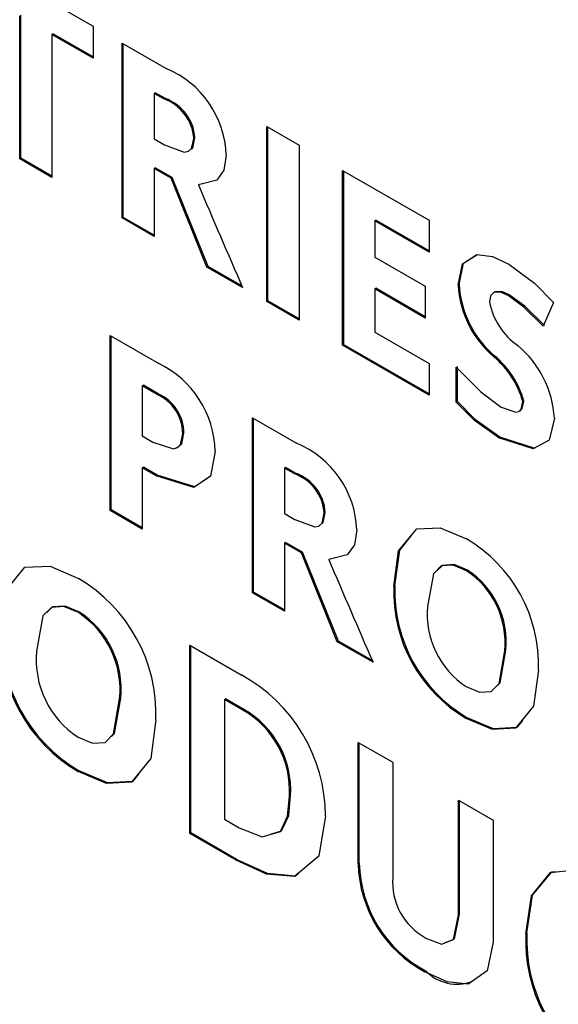
# Model space of a CAD drawing. Units: inches. Extents: x 0.2 to 10.7, y 0.2 to 8.2.
# Drawn here: x 4.9 to 4.9, y 4.7 to 4.7 of the extents above; entities that cross this region are included whole.
import ezdxf

# ---------------------------------------------------------------- set-up
doc = ezdxf.new("R2010")
doc.units = ezdxf.units.IN
doc.header["$MEASUREMENT"] = 0
doc.layers.add('MODEL', color=7, linetype='Continuous')

msp = doc.modelspace()

# ---------------------------------------------------------------- linework, layer by layer
at = {"layer": 'MODEL', "linetype": 'Continuous', "lineweight": 25}
for p, q in [((4.875578307976141, 4.687728138006173), (4.878216151454586, 4.686205343379663)), ((4.876526968808433, 4.683151742899719), (4.876526968808433, 4.686447988698385)), ((4.876552222622046, 4.683166321616001), (4.876552222622046, 4.686462567414668)), ((4.878216151454586, 4.686205343379663), (4.878216151454586, 4.685472844313293)), ((4.87726819857814, 4.686020085860501), (4.877293452391753, 4.686034664576783)), ((4.87726819857814, 4.686020085860501), (4.87726819857814, 4.682723840061835)), ((4.878216151454586, 4.685472844313293), (4.87726819857814, 4.686020085860501)), ((4.878216151454586, 4.685502001745857), (4.877293452391753, 4.686034664576783)), ((4.878882634551566, 4.685820590877463), (4.879895719365751, 4.685235749462933)), ((4.878882634551566, 4.681791846012427), (4.878882634551566, 4.685820590877463)), ((4.87890788836518, 4.68180642472871), (4.87890788836518, 4.685806012161181)), ((4.87962315636543, 4.684660597667418), (4.879648410179042, 4.684675176383701)), ((4.879844746544912, 4.684532676379684), (4.87962315636543, 4.684660597667418)), ((4.87962315636543, 4.684660597667418), (4.87962315636543, 4.683614170429747)), ((4.879870000358525, 4.684547255095967), (4.879648410179042, 4.684675176383701)), ((4.879844746544912, 4.684532676379684), (4.879870000358525, 4.684547255095967)), ((4.88221811118417, 4.683895061203512), (4.882958632998034, 4.683467567059838)), ((4.88221811118417, 4.679866316338476), (4.88221811118417, 4.683895061203512)), ((4.882243364997785, 4.679880895054758), (4.882243364997785, 4.683880482487229)), ((4.87962315636543, 4.683614170429747), (4.879858905661812, 4.683478075257812)), ((4.88053641940547, 4.683624883900695), (4.880561673219083, 4.683639462616977)), ((4.882958632998034, 4.683467567059838), (4.882958632998034, 4.679438822194801)), ((4.876526968808433, 4.683151742899719), (4.876552222622046, 4.683166321616001)), ((4.87726819857814, 4.682723840061835), (4.876526968808433, 4.683151742899719)), ((4.87726819857814, 4.6827529974944), (4.876552222622046, 4.683166321616001)), ((4.87962315636543, 4.68293399272526), (4.879648410179042, 4.682948571441543)), ((4.87962315636543, 4.68293399272526), (4.87962315636543, 4.681364351868753)), ((4.880012532080175, 4.682709210909753), (4.87962315636543, 4.68293399272526)), ((4.880037785893789, 4.682723789626036), (4.879648410179042, 4.682948571441543)), ((4.883962103077231, 4.682888276113672), (4.885952166957507, 4.681739436689323)), ((4.883962103077231, 4.678859531248635), (4.883962103077231, 4.682888276113672)), ((4.883987356890845, 4.678874109964918), (4.883987356890845, 4.682873697397389)), ((4.880012532080175, 4.682709210909753), (4.880037785893789, 4.682723789626036)), ((4.880838008595437, 4.680663032604369), (4.880012532080175, 4.682709210909753)), ((4.880863262409051, 4.680677611320652), (4.880037785893789, 4.682723789626036)), ((4.880641196870529, 4.682553940856236), (4.880666450684143, 4.682568519572519)), ((4.878882634551566, 4.681791846012427), (4.87890788836518, 4.68180642472871)), ((4.87962315636543, 4.681364351868753), (4.878882634551566, 4.681791846012427)), ((4.879623156365429, 4.681393509301317), (4.87890788836518, 4.68180642472871)), ((4.884702624891093, 4.681728282903626), (4.884727878704707, 4.681742861619909)), ((4.884702624891093, 4.681728282903626), (4.884702624891093, 4.68089114111349)), ((4.885952166957507, 4.681006937622953), (4.884702624891093, 4.681728282903626)), ((4.885952166957506, 4.681036095055518), (4.884727878704707, 4.681742861619909)), ((4.885952166957507, 4.681739436689323), (4.885952166957507, 4.681006937622953)), ((4.884702624891093, 4.68089114111349), (4.885863672476883, 4.680220882609067)), ((4.880838008595437, 4.680663032604369), (4.880863262409051, 4.680677611320652)), ((4.881659945331474, 4.680188538626543), (4.880838008595437, 4.680663032604369)), ((4.881643017791971, 4.680227468119659), (4.880863262409051, 4.680677611320652)), ((4.884702624891093, 4.68015864204712), (4.884727878704707, 4.680173220763402)), ((4.884702624891093, 4.68015864204712), (4.884702624891093, 4.679164536171331)), ((4.885863672476883, 4.679488383542697), (4.884702624891093, 4.68015864204712)), ((4.885863672476883, 4.679517540975262), (4.884727878704707, 4.680173220763402)), ((4.885863672476883, 4.680220882609067), (4.885863672476883, 4.679488383542697)), ((4.886620065966177, 4.680246942986354), (4.886645319779791, 4.680261521702636)), ((4.88221811118417, 4.679866316338476), (4.882243364997785, 4.679880895054758)), ((4.882958632998034, 4.679438822194801), (4.88221811118417, 4.679866316338476)), ((4.882958632998034, 4.679467979627367), (4.882243364997785, 4.679880895054758)), ((4.887772618081826, 4.680008334920315), (4.887797871895439, 4.680022913636597)), ((4.888821808644106, 4.679842476549409), (4.888583227524343, 4.679303298878814)), ((4.884702624891093, 4.679164536171331), (4.885952166957507, 4.678443190890658)), ((4.878608321674147, 4.675055470932612), (4.878608321674147, 4.679084215797648)), ((4.878608321674147, 4.679084215797648), (4.879728307820926, 4.678437661557406)), ((4.87863357548776, 4.675070049648895), (4.87863357548776, 4.679069637081366)), ((4.883962103077231, 4.678859531248635), (4.883987356890845, 4.678874109964918)), ((4.885952166957507, 4.677710691824287), (4.883962103077231, 4.678859531248635)), ((4.885952166957506, 4.677739849256852), (4.883987356890845, 4.678874109964918)), ((4.887441294746369, 4.678597262102916), (4.887466548559983, 4.678611840819198)), ((4.885952166957507, 4.678443190890658), (4.885952166957507, 4.677710691824287)), ((4.886579004527167, 4.677548301390029), (4.886579004527167, 4.678360100020504)), ((4.886604258340781, 4.677562880106312), (4.886604258340781, 4.678374678736787)), ((4.879348843488009, 4.677924222587603), (4.879374097301623, 4.677938801303886)), ((4.879688662293606, 4.677728049366797), (4.879348843488009, 4.677924222587603)), ((4.879348843488009, 4.677924222587603), (4.879348843488009, 4.676773152626165)), ((4.87971391610722, 4.677742628083079), (4.879374097301623, 4.677938801303886)), ((4.879688662293606, 4.677728049366797), (4.87971391610722, 4.677742628083079)), ((4.886579004527167, 4.677548301390029), (4.886604258340781, 4.677562880106312)), ((4.888111728931578, 4.677562751832724), (4.888136982745191, 4.677577330549006)), ((4.881885081143581, 4.677192582820484), (4.882898165957766, 4.676607741405954)), ((4.881885081143581, 4.673163837955448), (4.881885081143581, 4.677192582820484)), ((4.881910334957194, 4.67317841667173), (4.881910334957194, 4.677178004104201)), ((4.879348843488009, 4.676773152626165), (4.879594504166223, 4.67663133573529)), ((4.88028192929171, 4.676820656414718), (4.880307183105324, 4.676835235131001)), ((4.887560231328328, 4.676730054660886), (4.887585485141941, 4.676744633377168)), ((4.879348843488009, 4.676040653559794), (4.879374097301623, 4.676055232276076)), ((4.879348843488009, 4.676040653559794), (4.879348843488009, 4.674627976788938)), ((4.879668131574102, 4.675856332471079), (4.879348843488009, 4.676040653559794)), ((4.879693385387716, 4.675870911187361), (4.879374097301623, 4.676055232276076)), ((4.882625602957443, 4.67603258961044), (4.882650856771057, 4.676047168326722)), ((4.882847193136927, 4.675904668322705), (4.882625602957443, 4.67603258961044)), ((4.882625602957443, 4.67603258961044), (4.882625602957443, 4.674986162372767)), ((4.88287244695054, 4.675919247038988), (4.882650856771057, 4.676047168326722)), ((4.879668131574102, 4.675856332471079), (4.879693385387716, 4.675870911187361)), ((4.882847193136927, 4.675904668322705), (4.88287244695054, 4.675919247038988)), ((4.878608321674147, 4.675055470932612), (4.87863357548776, 4.675070049648895)), ((4.879348843488009, 4.674657134221503), (4.87863357548776, 4.675070049648895)), ((4.879348843488009, 4.674627976788938), (4.878608321674147, 4.675055470932612)), ((4.882625602957443, 4.674986162372767), (4.882861352253826, 4.674850067200834)), ((4.883538865997484, 4.674996875843716), (4.883564119811099, 4.675011454559998)), ((4.882625602957443, 4.674305984668282), (4.882650856771057, 4.674320563384564)), ((4.882625602957443, 4.674305984668282), (4.882625602957443, 4.672736343811773)), ((4.88301497867219, 4.674081202852774), (4.882625602957443, 4.674305984668282)), ((4.883040232485803, 4.674095781569056), (4.882650856771057, 4.674320563384564)), ((4.88301497867219, 4.674081202852774), (4.883040232485803, 4.674095781569056)), ((4.883840455187451, 4.67203502454739), (4.88301497867219, 4.674081202852774)), ((4.883865709001066, 4.672049603263672), (4.883040232485803, 4.674095781569056)), ((4.883643643462544, 4.673925932799257), (4.883668897276157, 4.673940511515539)), ((4.886811377731849, 4.673668514629502), (4.886836631545462, 4.673683093345783)), ((4.8851427258052, 4.673304152324707), (4.885167979618814, 4.67331873104099)), ((4.881885081143581, 4.673163837955448), (4.881910334957194, 4.67317841667173)), ((4.882625602957443, 4.672736343811773), (4.881885081143581, 4.673163837955448)), ((4.882625602957443, 4.672765501244339), (4.881910334957194, 4.67317841667173)), ((4.877876964813126, 4.672704310300868), (4.877902218626739, 4.67271888901715)), ((4.880443250293084, 4.667616675977762), (4.880443250293084, 4.671955324293955)), ((4.880443250293084, 4.671955324293955), (4.881624991972803, 4.671273119343393)), ((4.880468504106697, 4.667631254694045), (4.880468504106697, 4.671940745577673)), ((4.883840455187451, 4.67203502454739), (4.883865709001066, 4.672049603263672)), ((4.884662391923489, 4.671560530569565), (4.883840455187451, 4.67203502454739)), ((4.884645464383985, 4.671599460062681), (4.883865709001066, 4.672049603263672)), ((4.887694198670555, 4.671823043179024), (4.887719452484169, 4.671837621895307)), ((4.87882769505481, 4.670716879508046), (4.878852948868423, 4.67073145822433)), ((4.881240735323397, 4.670706100836984), (4.881265989137011, 4.670720679553266)), ((4.881240735323397, 4.670706100836984), (4.881240735323397, 4.667945142817589)), ((4.881666162328096, 4.670460507054782), (4.881240735323397, 4.670706100836984)), ((4.88169141614171, 4.670475085771065), (4.881265989137011, 4.670720679553266)), ((4.881666162328096, 4.670460507054782), (4.88169141614171, 4.670475085771065)), ((4.886807129996779, 4.670270078272329), (4.886832383810392, 4.670284656988611)), ((4.884320887830537, 4.669716811791662), (4.88511608561889, 4.669257753879767)), ((4.884320887830537, 4.666923278693594), (4.884320887830537, 4.669716811791662)), ((4.88434614164415, 4.666937857409876), (4.88434614164415, 4.669702233075379)), ((4.88511608561889, 4.669257753879767), (4.88511608561889, 4.666616531284683)), ((4.877872390329204, 4.669044455762374), (4.877897644142817, 4.669059034478657)), ((4.8827381163937, 4.668475288655599), (4.882763370207313, 4.668489867371881)), ((4.886631002210891, 4.668383211146371), (4.887426199999244, 4.667924153234477)), ((4.886631002210891, 4.665748151404008), (4.886631002210891, 4.668383211146371)), ((4.886656256024505, 4.66576273012029), (4.886656256024505, 4.668368632430088)), ((4.881240735323397, 4.667945142817589), (4.881583821617509, 4.667747083315813)), ((4.887426199999244, 4.667924153234477), (4.887426199999244, 4.665118294430965)), ((4.880443250293084, 4.667616675977762), (4.880468504106697, 4.667631254694045)), ((4.881509105046792, 4.667001371125579), (4.880443250293084, 4.667616675977762)), ((4.881534358860406, 4.667015949841861), (4.880468504106697, 4.667631254694045)), ((4.881509105046792, 4.667001371125579), (4.881534358860406, 4.667015949841861)), ((4.884320887830537, 4.666923278693594), (4.88434614164415, 4.666937857409876)), ((4.886631002210891, 4.665748151404008), (4.886656256024505, 4.66576273012029)), ((4.88818098984629, 4.665312054912221), (4.888206243659905, 4.665326633628503)), ((4.885857914428159, 4.664434510825485), (4.885883168241772, 4.664449089541767))]:
    msp.add_line(p, q, dxfattribs=at)
at = {"layer": 'MODEL', "linetype": 'Continuous', "lineweight": 25, "flags": 128}
for points in [[(4.879858905661812, 4.683478075257812), (4.880317122820284, 4.683307494348622), (4.880413998756551, 4.683327300054303), (4.880486199909973, 4.683391791035371), (4.88053641940547, 4.683624883900695)], [(4.880485452848829, 4.683383145442313), (4.880511453723587, 4.683406369751654), (4.880561673219083, 4.683639462616977)], [(4.881284728733628, 4.683238675312359), (4.881229941569223, 4.682893099432802), (4.881062342477723, 4.682660143009308), (4.880641196870529, 4.682553940856236)], [(4.886620065966177, 4.680246942986354), (4.886723898217339, 4.680733963649443), (4.887054993473575, 4.680949568815926), (4.887411315978424, 4.680905303065538), (4.887793148801331, 4.680728981854594)], [(4.886645319779791, 4.680261521702636), (4.886749152030952, 4.680748542365725), (4.887049353692862, 4.680944030002819)], [(4.887793148801331, 4.680728981854594), (4.888382442754347, 4.680287444139509), (4.888821808644106, 4.679842476549409)], [(4.887772618081826, 4.680008334920315), (4.887600387185518, 4.68008373346564), (4.887447647193569, 4.680079047641959), (4.887368692600419, 4.679996936090067), (4.88734359683976, 4.67985705322722)], [(4.887797871895439, 4.680022913636597), (4.887625640999132, 4.680098312181922), (4.887472901007183, 4.680093626358241), (4.887438016666585, 4.680057347185251)], [(4.888583227524343, 4.679303298878814), (4.88813899815113, 4.679741064003387), (4.887772618081826, 4.680008334920315)], [(4.888608481337957, 4.679317877595096), (4.888164251964744, 4.67975564271967), (4.887797871895439, 4.680022913636597)], [(4.886579004527167, 4.678360100020504), (4.88714445320065, 4.677785435389144), (4.887613328016703, 4.677431901661505)], [(4.887585485141941, 4.676744633377168), (4.887022239157421, 4.677143680759469), (4.886604258340781, 4.677562880106312)], [(4.887613328016703, 4.677431901661505), (4.887951641547065, 4.677319378849671), (4.888021882752932, 4.677338684201627), (4.888074171322184, 4.677389079314898), (4.888111728931578, 4.677562751832724)], [(4.888013705093163, 4.677344074488524), (4.888047136566546, 4.67735326291791), (4.888099425135797, 4.677403658031181), (4.888136982745191, 4.677577330549006)], [(4.887560231328328, 4.676730054660886), (4.886996985343807, 4.677129102043187), (4.886579004527167, 4.677548301390029)], [(4.888838091628541, 4.677184307637221), (4.888718081085432, 4.676675952627923), (4.888349759202223, 4.67647506902609), (4.887560231328328, 4.676730054660886)], [(4.879594504166223, 4.67663133573529), (4.880064981155598, 4.676473975848524), (4.880160482506051, 4.676505113450626), (4.880230964505321, 4.676578210563164), (4.88028192929171, 4.676820656414718)], [(4.880133283998306, 4.676502590424326), (4.880185736319666, 4.676519692166909), (4.880256218318935, 4.676592789279447), (4.880307183105324, 4.676835235131001)], [(4.888448924160842, 4.676529959050771), (4.888375013015836, 4.676489647742372), (4.887585485141941, 4.676744633377168)], [(4.881030238619869, 4.676419732443352), (4.880917174310253, 4.675843030422921), (4.880533730693237, 4.675586898214561), (4.879668131574102, 4.675856332471079)], [(4.880845878210476, 4.675793115843615), (4.88055898450685, 4.675601476930843), (4.879693385387716, 4.675870911187361)], [(4.882861352253826, 4.674850067200834), (4.883319569412298, 4.674679486291643), (4.883416445348566, 4.674699291997323), (4.883488646501988, 4.674763782978392), (4.883538865997484, 4.674996875843716)], [(4.883487899440843, 4.674755137385334), (4.883513900315601, 4.674778361694674), (4.883564119811099, 4.675011454559998)], [(4.884287175325642, 4.674610667255379), (4.884232388161238, 4.674265091375823), (4.884064789069737, 4.674032134952328), (4.883643643462544, 4.673925932799257)], [(4.8851427258052, 4.673304152324707), (4.88525146626064, 4.674129948794389), (4.885669037477156, 4.674637258205184), (4.886205560786566, 4.674659006225598), (4.886811377731849, 4.674401013695872)], [(4.885167979618814, 4.67331873104099), (4.885276720074254, 4.674144527510671), (4.885551990703007, 4.674478955208173)], [(4.876079955045965, 4.672311920126475), (4.876197060151824, 4.673201239401516), (4.876646752231149, 4.673747572613142), (4.87722454656436, 4.673770993558203), (4.877876964813126, 4.673493155449267)], [(4.886811377731849, 4.673668514629502), (4.886504507171226, 4.673796390519732), (4.886234900931164, 4.67377828742887), (4.886051398263642, 4.673596975237752), (4.885919353367157, 4.672847639563528)], [(4.886836631545462, 4.673683093345783), (4.88652976098484, 4.673810969236015), (4.886260154744778, 4.673792866145152), (4.886133186249554, 4.673667413276358)], [(4.877876964813126, 4.672704310300868), (4.877546488824763, 4.67284202279804), (4.877256143643158, 4.672822527161727), (4.877058525385826, 4.672627267878984), (4.876916323189612, 4.671820290999051)], [(4.877902218626739, 4.67271888901715), (4.877571742638376, 4.672856601514322), (4.877281397456771, 4.672837105878009), (4.877152608025811, 4.672709853810038)], [(4.886807129996779, 4.671002577338698), (4.887113395620152, 4.670874034997476), (4.887382721490979, 4.670891047115676), (4.887564516853553, 4.671073696931023), (4.887694198670555, 4.671823043179024)], [(4.887532079240267, 4.671030313066076), (4.887589770667167, 4.671088275647305), (4.887719452484169, 4.671837621895307)], [(4.888470826232513, 4.671377975715757), (4.888361499331895, 4.67055290982493), (4.887946799444355, 4.670041536000535), (4.887412647302719, 4.670013712406043), (4.886807129996779, 4.670270078272329)], [(4.877872390329204, 4.669833300910773), (4.878202214846683, 4.669694870697148), (4.878492258092188, 4.669713191439825), (4.878688037713422, 4.669909891240969), (4.87882769505481, 4.670716879508046)], [(4.878643270842328, 4.669854120169712), (4.878713291527036, 4.669924469957251), (4.878852948868423, 4.67073145822433)], [(4.879664063198455, 4.670237576086066), (4.879546326536253, 4.669349043588253), (4.879099726657363, 4.668798333315828), (4.878524485889447, 4.668768369444837), (4.877872390329204, 4.669044455762374)], [(4.888105966432096, 4.670221245439173), (4.887972053257968, 4.670056114716817), (4.887437901116333, 4.670028291122327), (4.886832383810392, 4.670284656988611)], [(4.879261996756441, 4.668981869256377), (4.879124980470976, 4.668812912032109), (4.878549739703062, 4.668782948161119), (4.877897644142817, 4.669059034478657)], [(4.882303118629787, 4.667603694190868), (4.882557375560159, 4.667679613861689), (4.882721051544839, 4.668030781713274), (4.882763370207313, 4.668489867371881)], [(4.881583821617509, 4.667747083315813), (4.882111114034423, 4.66753932464119), (4.882532121746546, 4.667665035145407), (4.882695797731224, 4.668016202996991), (4.8827381163937, 4.668475288655599)], [(4.883566860397477, 4.668024157559236), (4.883411514959903, 4.667099257293558), (4.882855158641894, 4.666625012572242), (4.882209177744293, 4.666681837577348), (4.881509105046792, 4.667001371125579)], [(4.882947637279243, 4.666696894525256), (4.882880412455508, 4.666639591288523), (4.882234431557906, 4.66669641629363), (4.881534358860406, 4.667015949841861)], [(4.88818098984629, 4.665312054912221), (4.888308535402247, 4.666180622843872), (4.888751265401843, 4.66672387288981), (4.889309800972397, 4.666779225380205), (4.889951315123909, 4.666522781383436)], [(4.888206243659905, 4.665326633628503), (4.888333789215862, 4.666195201560155), (4.888776519215456, 4.666738451606093), (4.888866629844049, 4.666747381829997)], [(4.886304733496331, 4.665101466060944), (4.886537884355239, 4.665190278184986), (4.886656256024505, 4.66576273012029)], [(4.885878499605806, 4.665211472403777), (4.886237090739543, 4.66507074049409), (4.886512630541625, 4.665175699468704), (4.886631002210891, 4.665748151404008)], [(4.887426199999244, 4.665118294430965), (4.887287333526715, 4.664459535871432), (4.886850698859488, 4.664152116732052), (4.886372734985775, 4.664201749130493), (4.885857914428159, 4.664434510825485)]]:
    msp.add_lwpolyline(points, dxfattribs=at)
at = {"layer": 'MODEL', "linetype": 'Continuous', "lineweight": 25}
for centre, radius, start, end in [((4.879037315981306, 4.68315713038177), 0.002248891650347634, 2.078003532432028, 67.56093587582308), ((4.879492545264141, 4.683546925391936), 0.001046781138548959, 4.271029305486968, 70.33858023568689), ((4.879517799077753, 4.683561504108217), 0.001046781138551032, 4.271029305528207, 70.33858023562804), ((5.212899272537478, 4.824251158753186), 0.3612111991697371, 203.096664473348, 203.5051875206522), ((4.888968926058469, 4.680386981976595), 0.002353030950062089, 183.411934395926, 229.5172911681387), ((4.88899417987208, 4.680401560692877), 0.002353030950059782, 183.4119343959299, 229.5172911682045), ((4.888937270159346, 4.680176757790988), 0.001625424762224565, 191.3434572595542, 234.5664361918325), ((4.886517290291117, 4.677058332111169), 0.002324217864347936, 3.107025737458967, 50.52422609351236), ((4.886108884864216, 4.676999269381865), 0.00208060011309069, 15.71347733620965, 50.17857759503418), ((4.886134138677821, 4.677013848098143), 0.002080600113099347, 15.71347733624421, 50.17857759490898), ((4.878725070305289, 4.676361435664051), 0.002305905347801833, 1.448678425592924, 64.21005104164519), ((4.879285025124717, 4.676816505520357), 0.000996912808671348, 0.238565913946849, 66.1159454958018), ((4.879310278938331, 4.67683108423664), 0.0009969128086704598, 0.2385659139470616, 66.11594549582782), ((4.882039762573322, 4.674529122324792), 0.002248891650346682, 2.078003532387621, 67.56093587583536), ((4.882494991856153, 4.674918917334955), 0.001046781138551748, 4.271029305573066, 70.33858023553648), ((4.882520245669764, 4.674933496051236), 0.001046781138555423, 4.271029305655543, 70.3385802354482), ((4.885112243195014, 4.671501317994057), 0.003360847116039387, 357.896786408419, 59.63097909501114), ((5.215901719065979, 4.815623150668907), 0.3612111991006052, 203.0966644733169, 203.5051875206991), ((4.876047127619613, 4.670370406231929), 0.003619373817271247, 357.8967864083991, 59.63097909503944), ((4.8857324381469, 4.672018486774247), 0.001971472178623512, 354.3105882068583, 56.81965870858915), ((4.885757691960517, 4.67203306549053), 0.001971472178619846, 354.310588206848, 56.81965870866891), ((4.888521699319528, 4.67318419953273), 0.003381101992374267, 177.9668666338905, 239.5288996543184), ((4.888546953133143, 4.673198778249012), 0.003381101992374939, 177.966866633891, 239.5288996543054), ((4.887887622906418, 4.672658585082681), 0.00197732814067673, 174.513507727151, 236.8768172527412), ((4.87671502987549, 4.670927357225979), 0.00212312388467024, 354.3105882068572, 56.81965870860072), ((4.876740283689106, 4.670941935942262), 0.002123123884667588, 354.31058820685, 56.81965870866784), ((4.87971884959986, 4.672182740196654), 0.003641186761021509, 177.9668666339128, 239.5288996543033), ((4.879744103413475, 4.672197318912938), 0.003641186761022366, 177.9668666339273, 239.5288996542791), ((4.879035998078042, 4.671616693865829), 0.002129430305339194, 174.5135077270875, 236.8768172528186), ((4.879851554066448, 4.668008357673366), 0.003715339926544445, 0.2436572490345427, 61.48892820903288), ((4.880598121523179, 4.668601779828504), 0.002143729941638626, 356.6172873461832, 60.1179508145969), ((4.880623375336796, 4.668616358544788), 0.002143729941635185, 356.6172873461302, 60.11795081465557), ((4.887208579132068, 4.666987668067414), 0.002888409085361472, 181.2773623419396, 242.120378994259), ((4.887233832945683, 4.667002246783697), 0.002888409085363255, 181.2773623419564, 242.1203789942361), ((4.886583511446632, 4.66650340663243), 0.001471779788851356, 175.5917561724349, 241.3785888250958), ((4.8917250964884, 4.665143174177332), 0.003548128040708934, 177.2718541995182, 238.6165215408184), ((4.891750350302016, 4.665157752893613), 0.003548128040709864, 177.2718541995046, 238.6165215407938), ((4.88659488739945, 4.665144005148918), 0.0009947119484901863, 224.3155815876901, 290.1709810508751)]:
    msp.add_arc(centre, radius, start, end, dxfattribs=at)

doc.saveas('drawing.dxf')
